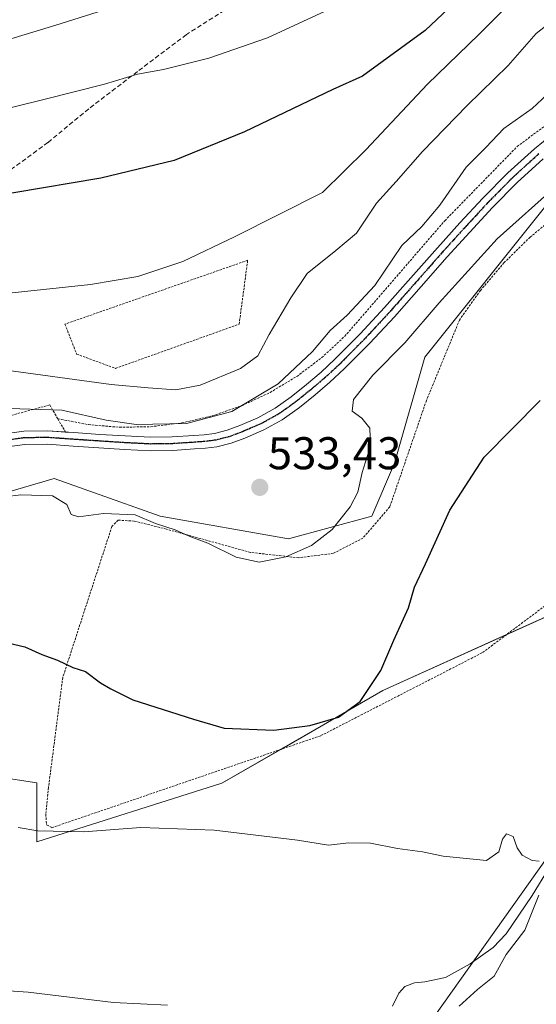
# Model space of a CAD drawing. Units: metres. Extents: x 613849 to 617287, y 4754824 to 4757195.
# Drawn here: x 613964 to 614077, y 4755154 to 4755369 of the extents above; entities that cross this region are included whole.
import ezdxf
from ezdxf.enums import TextEntityAlignment as Align

# ---------------------------------------------------------------- set-up
doc = ezdxf.new("R2010")
doc.units = ezdxf.units.M
doc.header["$MEASUREMENT"] = 0
for name, pattern in [('TRAZO_Y_PUNTO', [1, 0.5, -0.25, 0, -0.25]), ('TRAZOS', [0.75, 0.5, -0.25]), ('TRAZOS2', [0.375, 0.25, -0.125]), ('TRAZOSX2', [1.5, 1, -0.5])]:
    doc.linetypes.add(name, pattern=pattern)
for name, color, linetype, lineweight in [('Alambrada', 19, 'TRAZOS', 0), ('Carátula', 7, 'Continuous', 5), ('Corriente natural lineal', 142, 'Continuous', 13), ('Cultivos herbáceos CxS', 92, 'Continuous', 0), ('Curva de nivel maestra', 36, 'Continuous', 30), ('Curva de nivel normal', 36, 'Continuous', 0), ('Pastizal CxS', 92, 'Continuous', 0), ('Pista no pavimentada', 254, 'Continuous', 13), ('Pista no pavimentada Cxs', 254, 'Continuous', 0), ('Pista pavimentada eje', 135, 'TRAZO_Y_PUNTO', 0), ('Prado', 92, 'Continuous', 0), ('Prado CxS', 92, 'Continuous', 0), ('Punto de cota en terreno', 7, 'Continuous', 0), ('Ruta', 19, 'TRAZOS2', 30), ('Rótulo de punto de cota en terreno', 19, 'Continuous', 0), ('Senda', 19, 'TRAZOSX2', 0), ('Tendido', 6, 'Continuous', 0)]:
    doc.layers.add(name, color=color, linetype=linetype, lineweight=lineweight)
doc.styles.add('Arial', font='txt', dxfattribs={"height": 0.2})

# ---------------------------------------------------------------- blocks, each defined once
blk = doc.blocks.new('*U157')
at = {"layer": 'Prado CxS', "color": 92, "linetype": 'Continuous', "lineweight": 0}
blk.add_polyline3d([(613883.24, 4755068, 514.85), (613881.54, 4755170.23, 520.1), (613890.6, 4755170.56, 519.86), (613904.1, 4755171.04, 519.05), (613896.19, 4755201.93, 522.53), (613907.29, 4755205.51, 522.51), (613926.4, 4755204.87, 522.15), (613949.98, 4755204.87, 522.09), (613967.59, 4755202.16, 521.91), (613967.59, 4755189.34, 519.5), (614008.01, 4755202.1, 523.05), (614043.11, 4755222.31, 524.57), (614087.78, 4755242.52, 521.65), (614115.43, 4755265.91, 523.04), (614133.51, 4755292.5, 522.66), (614159.04, 4755314.84, 523.03), (614205.84, 4755328.67, 524.97), (614239.87, 4755344.62, 524.86)], dxfattribs=at)
blk = doc.blocks.new('*U191')
at = {"layer": 'Curva de nivel normal', "color": 36, "linetype": 'Continuous', "lineweight": 0}
blk.add_polyline3d([(613993.74, 4755374.46, 560), (613971.74, 4755367.54, 560), (613943.45, 4755358.93, 560), (613920.78, 4755351.34, 560), (613905.45, 4755347.64, 560), (613898.11, 4755344.44, 560), (613893.65, 4755343.4, 560), (613889.27, 4755342.67, 560), (613885.36, 4755344.2, 560), (613881.74, 4755346.66, 560), (613879.39, 4755347.21, 560), (613878.61, 4755346.8, 560)], dxfattribs=at)
blk = doc.blocks.new('*U200')
at = {"layer": 'Curva de nivel normal', "color": 36, "linetype": 'Continuous', "lineweight": 0}
blk.add_polyline3d([(614081.11, 4755332.53, 530), (614068.11, 4755320.88, 530), (614055.45, 4755306.94, 530), (614047.9, 4755298.16, 530), (614040.94, 4755291.13, 530), (614036.7, 4755285.81, 530), (614036.42, 4755283.32, 530), (614038.52, 4755281.75, 530), (614040.31, 4755279.54, 530), (614040.46, 4755275.69, 530), (614038.62, 4755269.9, 530), (614037.65, 4755265.62, 530), (614036, 4755262.4, 530), (614032.03, 4755257.49, 530), (614027.52, 4755253.97, 530), (614021.95, 4755251.5, 530), (614016.13, 4755250.37, 530), (614011.1, 4755251.4, 530), (614004.92, 4755254.46, 530), (614000.85, 4755256, 530), (613997.8, 4755257.36, 530), (613993.52, 4755258.77, 530), (613989.03, 4755260.67, 530), (613982.11, 4755260.96, 530), (613976.67, 4755260.23, 530), (613975.12, 4755260.74, 530), (613974.11, 4755262.92, 530), (613971, 4755264.78, 530), (613964.1, 4755265, 530), (613956.93, 4755264.16, 530)], dxfattribs=at)
blk = doc.blocks.new('*U217')
at = {"layer": 'Curva de nivel normal', "color": 36, "linetype": 'Continuous', "lineweight": 0}
blk.add_polyline3d([(614082.29, 4755355.44, 535), (614075.71, 4755349.34, 535), (614069.51, 4755344.93, 535), (614065.62, 4755340.84, 535), (614061.31, 4755336.55, 535), (614055.56, 4755328.23, 535), (614051.64, 4755323.59, 535), (614047.25, 4755319.4, 535), (614041.34, 4755310.71, 535), (614035.36, 4755304.24, 535), (614031.59, 4755300.89, 535), (614027.78, 4755296.34, 535), (614020.28, 4755289.26, 535), (614010.15, 4755283.22, 535), (614000.24, 4755280.6, 535), (613989.3, 4755280.36, 535), (613982.71, 4755281.3, 535), (613973.04, 4755283.53, 535), (613959.2, 4755283.94, 535)], dxfattribs=at)
blk = doc.blocks.new('*U247')
at = {"layer": 'Curva de nivel maestra', "color": 36, "linetype": 'Continuous', "lineweight": 30}
blk.add_polyline3d([(613960.33, 4755232.94, 525), (613965, 4755231.9, 525), (613968.65, 4755230.21, 525), (613972.07, 4755228.97, 525), (613975.44, 4755227.34, 525), (613978.18, 4755226.5, 525), (613981.47, 4755224.04, 525), (613983.78, 4755222.73, 525), (613988.52, 4755220.3, 525), (614001.76, 4755216.1, 525), (614008.52, 4755214.12, 525), (614019.33, 4755213.65, 525), (614027.17, 4755214.7, 525), (614033.48, 4755216.54, 525), (614038.16, 4755219.91, 525), (614042.66, 4755226.68, 525), (614045.49, 4755233.34, 525), (614048.72, 4755240.34, 525), (614050.01, 4755244.86, 525), (614052.44, 4755249.98, 525), (614057.78, 4755261.71, 525), (614065.24, 4755273.28, 525), (614077.44, 4755285.6, 525)], dxfattribs=at)
blk = doc.blocks.new('5PATER')
at = {"layer": 'Carátula', "linetype": 'Continuous', "lineweight": 5}
h = blk.add_hatch(color=250, dxfattribs=at)
edge = h.paths.add_edge_path()
edge.add_ellipse((0, 0.01), major_axis=(-1.33, -1.34), ratio=0.999422, start_angle=0, end_angle=360)

msp = doc.modelspace()

# ---------------------------------------------------------------- linework, layer by layer
at = {"layer": 'Alambrada', "color": 19, "linetype": 'TRAZOS', "lineweight": 0}
for points in [[(613972.17, 4755281.64, 534.14), (613978.86, 4755280.35, 534.39), (613985.65, 4755279.77, 534.77), (613992.47, 4755279.89, 534.68), (613999.24, 4755280.73, 536.12), (614005.88, 4755282.26, 540.43), (614012.33, 4755284.48, 536.57), (614018.51, 4755287.36, 535.33), (614024.35, 4755290.87, 538.29), (614029.8, 4755294.97, 535.48), (614034.79, 4755299.61, 535.27), (614039.28, 4755304.75, 535.59), (614056.64, 4755324.83, 536.28), (614072.44, 4755341.02, 533.22), (614087.07, 4755351.93, 532.74), (614102.47, 4755361.88, 533.78), (614137.19, 4755380.49, 535.2), (614164.01, 4755399.31, 537.09), (614174.06, 4755412.86, 541.49), (614189.17, 4755423.1, 538.6), (614203.61, 4755431.67, 539.81), (614223.11, 4755437.81, 539), (614261.24, 4755450.77, 539.79)], [(614081.42, 4755326.28, 527.43), (614075.27, 4755321.25, 527.79), (614069.6, 4755315.69, 527.77), (614064.45, 4755309.64, 527.59), (614059.86, 4755303.17, 527.53), (614052.64, 4755285.62, 527.02), (614044.64, 4755262.41, 527.02), (614038.78, 4755255.59, 526.99), (614032.35, 4755252.27, 528.15), (614024.74, 4755251.3, 529.78), (614014.21, 4755252.47, 530.63), (613995.88, 4755257.54, 530.54), (613988.86, 4755259.3, 529.1), (613985.35, 4755259.5, 531.22), (613983.98, 4755258.13, 530.61), (613973.25, 4755225.18, 525.86), (613970.13, 4755201.19, 521.74)], [(613984.75, 4755292.62, 541.75), (614011.76, 4755302.27, 542.22), (614013.62, 4755316.21, 543.94), (613973.73, 4755302.27, 543.49), (613976.27, 4755295.74, 542.38), (613984.75, 4755292.62, 541.75)], [(613972.17, 4755281.64, 534.14), (613970.43, 4755284.66, 535.62), (613913.77, 4755269.26, 535.12), (613914.55, 4755263.51, 531.07)], [(613972.17, 4755281.64, 534.14), (613973.84, 4755278.73, 533.38)], [(613970.13, 4755201.19, 521.74), (613969.54, 4755195.34, 520.9), (613969.73, 4755193, 520.41), (613970.9, 4755192.41, 520.35), (614029.61, 4755212.49, 524.65), (614064.91, 4755230.62, 522.52), (614096.12, 4755254.01, 523.96)]]:
    msp.add_polyline3d(points, dxfattribs=at)
at = {"layer": 'Corriente natural lineal', "color": 142, "linetype": 'Continuous', "lineweight": 13}
for points in [[(614086.39, 4755195.1, 519.64), (614075.73, 4755177.59, 519.3), (614070.02, 4755169.27, 518.8), (614067.23, 4755166.26, 519.04), (614062.21, 4755162.7, 518.96), (614056.81, 4755159.7, 518.41), (614052.32, 4755158.8, 518.37), (614050.01, 4755158.54, 518.58), (614047.94, 4755157.75, 518.81), (614046.59, 4755156.29, 518.73), (614045.24, 4755153.43, 518.51)], [(613996.08, 4755153.69, 516.96), (613984.33, 4755154.26, 517.04), (613965.73, 4755156.53, 517.95), (613959.2, 4755156.95, 517.27), (613952.65, 4755157.14, 516.44), (613948.81, 4755157.45, 516.29), (613946.91, 4755157.23, 516.4), (613945.06, 4755156.27, 516.66), (613943.02, 4755154.11, 516.91), (613941.27, 4755150.52, 516.31)]]:
    msp.add_polyline3d(points, dxfattribs=at)
at = {"layer": 'Cultivos herbáceos CxS', "color": 92, "linetype": 'Continuous', "lineweight": 0}
for points in [[(613922.97, 4755259.61, 530.19), (613932.31, 4755261.33, 530.2), (613943.3, 4755260.38, 529.43), (613971.37, 4755268.63, 531.81), (613980.19, 4755265.49, 531.6), (613994.48, 4755260.38, 530.93), (614022.55, 4755255.43, 530.92), (614040.71, 4755260.38, 526.97), (614045.66, 4755271.93, 527.2), (614052.27, 4755295.04, 527.42), (614078.69, 4755328.06, 528.38), (614116.66, 4755346.21, 527.63), (614138.12, 4755344.56, 525.9), (614171.14, 4755370.97, 527.13), (614177.75, 4755390.78, 531.28), (614200.86, 4755412.24, 532.06), (614235.54, 4755418.84, 531.49), (614270.21, 4755430.4, 530.36), (614315.28, 4755456.31, 531.64), (614336.25, 4755468.36, 532.63), (614337.5, 4755471.15, 532.95), (614346.92, 4755492.12, 538.39), (614347.75, 4755493.98, 539.09), (614348.08, 4755494.71, 539.33)], [(614239.87, 4755344.62, 524.86), (614205.84, 4755328.67, 524.97), (614177.43, 4755320.27, 524), (614159.04, 4755314.84, 523.03), (614153.96, 4755310.39, 523.05), (614136.26, 4755294.91, 522.49), (614133.51, 4755292.5, 522.66), (614131.12, 4755288.98, 522.5), (614115.43, 4755265.91, 523.04), (614104.89, 4755257, 520.86), (614087.78, 4755242.52, 521.65), (614070.13, 4755234.53, 522.24), (614043.11, 4755222.31, 524.57), (614020.85, 4755209.5, 524.25), (614008.01, 4755202.1, 523.05), (613967.59, 4755189.34, 519.5), (613967.59, 4755202.16, 521.91), (613949.98, 4755204.87, 522.09), (613926.4, 4755204.87, 522.15), (613907.29, 4755205.51, 522.51), (613904.22, 4755204.52, 522.44), (613901.64, 4755203.69, 522.42), (613896.19, 4755201.93, 522.53)], [(613943.3, 4755260.38, 529.43), (613971.37, 4755268.63, 531.81), (613980.19, 4755265.49, 531.6), (613994.48, 4755260.38, 530.93), (614022.55, 4755255.43, 530.92), (614040.71, 4755260.38, 526.97), (614045.67, 4755271.93, 527.2), (614052.27, 4755295.04, 527.42), (614078.69, 4755328.06, 528.38)], [(614087.78, 4755242.52, 521.65), (614043.11, 4755222.31, 524.57), (614008.01, 4755202.1, 523.05), (613967.59, 4755189.34, 519.5), (613967.59, 4755202.16, 521.91), (613949.98, 4755204.87, 522.09)]]:
    msp.add_polyline3d(points, dxfattribs=at)
at = {"layer": 'Curva de nivel maestra', "color": 36, "linetype": 'Continuous', "lineweight": 30}
msp.add_polyline3d([(614062.56, 4755375.98, 550), (614052.34, 4755366.34, 550), (614038.67, 4755356.39, 550), (614032.21, 4755353.44, 550), (614012.95, 4755344.22, 550), (613997.55, 4755337.96, 550), (613981.56, 4755334.1, 550), (613962.6, 4755330.94, 550), (613952.62, 4755330.15, 550), (613942.19, 4755327.52, 550), (613933.17, 4755324.18, 550), (613926.59, 4755322.72, 550), (613918.09, 4755322.27, 550), (613910.7, 4755321.17, 550), (613903.13, 4755318.4, 550), (613897.32, 4755315.77, 550), (613889.18, 4755313.79, 550), (613880.01, 4755310.12, 550), (613879.42, 4755309.69, 550)], dxfattribs=at)
at = {"layer": 'Curva de nivel normal', "color": 36, "linetype": 'Continuous', "lineweight": 0}
for points in [[(614074.52, 4755376.01, 545), (614064.1, 4755365.5, 545), (614052.84, 4755354.65, 545), (614039.43, 4755340.34, 545), (614029.96, 4755331.01, 545), (614010.77, 4755321.31, 545), (613999.44, 4755315.91, 545), (613989.65, 4755312.69, 545), (613979.34, 4755310.91, 545), (613962.2, 4755309.1, 545), (613950.93, 4755306.54, 545), (613938.48, 4755301.8, 545), (613928.78, 4755298.56, 545), (613923.76, 4755296.24, 545), (613919.38, 4755294.5, 545), (613914.1, 4755291.46, 545), (613909.78, 4755289.89, 545), (613904.78, 4755289.08, 545), (613896.27, 4755286.98, 545), (613889.4, 4755286.24, 545), (613885.77, 4755287.7, 545), (613883.05, 4755289.91, 545), (613881.76, 4755290.21, 545)], [(614085.42, 4755372.59, 540), (614076.61, 4755365.66, 540), (614070.45, 4755358.67, 540), (614061.52, 4755349.98, 540), (614051.78, 4755339.92, 540), (614046.06, 4755333.42, 540), (614041.72, 4755328.65, 540), (614037.4, 4755322.09, 540), (614032.85, 4755318.34, 540), (614026.64, 4755313.34, 540), (614023.05, 4755308.01, 540), (614018.28, 4755300.01, 540), (614015.84, 4755295.34, 540), (614012.07, 4755292.56, 540), (614003.22, 4755288.98, 540), (613997.93, 4755287.97, 540), (613991.9, 4755288.4, 540), (613983.82, 4755289.09, 540), (613959.21, 4755292.44, 540)], [(613879.01, 4755322.72, 555), (613879.8, 4755322.3, 555), (613887.07, 4755324.92, 555), (613890.74, 4755327.73, 555), (613897.38, 4755331.09, 555), (613905.62, 4755333.29, 555), (613924.24, 4755338.55, 555), (613949.91, 4755346.54, 555), (613969.09, 4755351.26, 555), (613982.36, 4755354.63, 555), (613989.56, 4755356.79, 555), (613995.26, 4755357.82, 555), (614005.15, 4755360.28, 555), (614017.94, 4755364.75, 555), (614031.45, 4755371.03, 555)], [(613963.53, 4755192.46, 520), (613967.79, 4755191.74, 520), (613977.87, 4755191.5, 520), (613990.33, 4755192.42, 520), (614006.31, 4755191.9, 520), (614024.53, 4755189.71, 520), (614031.25, 4755188.59, 520), (614035.69, 4755189.08, 520), (614040.41, 4755189.01, 520), (614046.32, 4755187.89, 520), (614051.76, 4755187.17, 520), (614056.3, 4755186.22, 520), (614065.78, 4755185.24, 520), (614068.46, 4755187.17, 520), (614069.22, 4755189.92, 520), (614070.15, 4755191.04, 520), (614071.6, 4755190.49, 520), (614072.42, 4755187.99, 520), (614073.54, 4755186.44, 520), (614075.7, 4755185.26, 520), (614077.24, 4755185.13, 520)], [(614077.15, 4755177.65, 520), (614074.15, 4755170.01, 520), (614070.06, 4755164.74, 520), (614067.4, 4755160.02, 520), (614063.78, 4755157.11, 520), (614059.78, 4755153.48, 520)]]:
    msp.add_polyline3d(points, dxfattribs=at)
at = {"layer": 'Pastizal CxS', "color": 92, "linetype": 'Continuous', "lineweight": 0}
for points in [[(613922.97, 4755259.61, 530.19), (613932.31, 4755261.33, 530.2), (613943.3, 4755260.38, 529.43), (613971.37, 4755268.63, 531.81), (613980.19, 4755265.49, 531.6), (613994.48, 4755260.38, 530.93), (614022.55, 4755255.43, 530.92), (614040.71, 4755260.38, 526.97), (614045.66, 4755271.93, 527.2), (614052.27, 4755295.04, 527.42), (614078.69, 4755328.06, 528.38), (614116.66, 4755346.21, 527.63), (614138.12, 4755344.56, 525.9), (614171.14, 4755370.97, 527.13), (614177.75, 4755390.78, 531.28), (614200.86, 4755412.24, 532.06), (614235.54, 4755418.84, 531.49), (614270.21, 4755430.4, 530.36), (614315.28, 4755456.31, 531.64), (614336.25, 4755468.36, 532.63), (614337.5, 4755471.15, 532.95), (614346.92, 4755492.12, 538.39), (614347.75, 4755493.98, 539.09), (614348.08, 4755494.71, 539.33)], [(614078.69, 4755328.06, 528.38), (614052.27, 4755295.04, 527.42), (614045.67, 4755271.93, 527.2), (614040.71, 4755260.38, 526.97), (614022.55, 4755255.43, 530.92), (613994.48, 4755260.38, 530.93), (613980.19, 4755265.49, 531.6), (613971.37, 4755268.63, 531.81), (613943.3, 4755260.38, 529.43)]]:
    msp.add_polyline3d(points, dxfattribs=at)
at = {"layer": 'Pista no pavimentada', "color": 254, "linetype": 'Continuous', "lineweight": 13}
for points in [[(613973.84, 4755278.73, 533.34), (613975.69, 4755278.61, 533.39), (613981.35, 4755278.22, 533.54), (613986.89, 4755277.87, 533.71), (613992.42, 4755277.58, 533.77), (613997.13, 4755277.65, 533.77), (614001.83, 4755277.96, 533.66), (614004.11, 4755278.13, 533.6), (614006.38, 4755278.41, 533.54), (614009.17, 4755279.12, 533.68), (614011.88, 4755280.14, 533.74), (614015.85, 4755281.84, 533.33), (614019.62, 4755283.92, 533.09), (614023.13, 4755286.41, 533.03), (614026.47, 4755289.1, 532.71), (614029.63, 4755291.8, 532.86), (614032.68, 4755294.6, 532.65), (614038.18, 4755300.15, 532.54), (614043.5, 4755305.87, 532.44), (614049.26, 4755312.39, 531.94), (614055.02, 4755318.92, 531.59), (614059.95, 4755324.35, 531.64), (614064.94, 4755329.74, 531.6), (614070.42, 4755335.29, 531.65), (614076.2, 4755340.55, 531.46), (614082.14, 4755345.34, 531.47)], [(614078.11, 4755338.33, 531.35), (614072.45, 4755333.17, 531.22), (614067.05, 4755327.71, 531.17), (614062.11, 4755322.37, 531.1), (614057.2, 4755316.97, 531.28), (614051.46, 4755310.45, 531.53), (614045.67, 4755303.9, 531.76), (614040.29, 4755298.12, 531.8), (614034.71, 4755292.49, 532.07), (614031.57, 4755289.6, 532.4), (614028.34, 4755286.84, 532.32), (614024.9, 4755284.07, 532.69), (614021.18, 4755281.43, 532.99), (614017.14, 4755279.2, 533.16), (614012.97, 4755277.42, 533.36), (614010.05, 4755276.32, 533.47), (614006.92, 4755275.53, 533.57), (614004.4, 4755275.21, 533.62), (614002.04, 4755275.04, 533.65), (613997.25, 4755274.72, 533.69), (613992.37, 4755274.65, 533.7), (613986.72, 4755274.95, 533.68), (613981.16, 4755275.3, 533.65), (613975.49, 4755275.68, 533.53), (613969.94, 4755276.06, 533.14), (613964.98, 4755276.01, 532.79), (613960.05, 4755275.33, 532.48)], [(613922.73, 4755264.2, 530.49), (613925.34, 4755265.43, 530.91), (613927.91, 4755266.7, 531.07), (613931.62, 4755268.4, 530.77), (613935.34, 4755270.09, 531.44), (613939.94, 4755272.11, 531.52), (613944.62, 4755274, 531.71), (613949.2, 4755275.5, 532.14), (613953.83, 4755276.81, 532.18), (613956.66, 4755277.57, 532.21), (613959.53, 4755278.22, 532.38), (613964.77, 4755278.94, 532.8), (613970.02, 4755278.99, 533.18), (613973.84, 4755278.73, 533.34)]]:
    msp.add_polyline3d(points, dxfattribs=at)
at = {"layer": 'Pista no pavimentada Cxs', "color": 254, "linetype": 'Continuous', "lineweight": 0}
for points in [[(613959.53, 4755278.22, 532.38), (613964.77, 4755278.94, 532.8), (613970.02, 4755278.99, 533.18), (613975.69, 4755278.61, 533.39), (613981.35, 4755278.22, 533.54), (613986.89, 4755277.87, 533.71), (613992.42, 4755277.58, 533.77), (613997.13, 4755277.65, 533.77), (614001.83, 4755277.96, 533.66), (614004.11, 4755278.13, 533.6), (614006.38, 4755278.41, 533.54), (614009.17, 4755279.12, 533.68), (614011.88, 4755280.14, 533.74), (614015.85, 4755281.84, 533.33), (614019.62, 4755283.92, 533.09), (614023.13, 4755286.41, 533.03), (614026.47, 4755289.1, 532.71), (614029.63, 4755291.8, 532.86), (614032.68, 4755294.6, 532.65), (614038.18, 4755300.15, 532.54), (614043.5, 4755305.87, 532.44), (614049.26, 4755312.39, 531.94), (614055.02, 4755318.92, 531.59), (614059.95, 4755324.35, 531.64), (614064.94, 4755329.74, 531.6), (614070.42, 4755335.29, 531.65), (614076.2, 4755340.55, 531.46), (614082.14, 4755345.34, 531.47)], [(614078.11, 4755338.33, 531.35), (614072.45, 4755333.17, 531.22), (614067.05, 4755327.71, 531.17), (614062.11, 4755322.37, 531.1), (614057.2, 4755316.97, 531.28), (614051.46, 4755310.45, 531.53), (614045.67, 4755303.9, 531.76), (614040.29, 4755298.12, 531.8), (614034.71, 4755292.49, 532.07), (614031.57, 4755289.6, 532.4), (614028.34, 4755286.84, 532.32), (614024.9, 4755284.07, 532.69), (614021.18, 4755281.43, 532.99), (614017.14, 4755279.2, 533.16), (614012.97, 4755277.42, 533.36), (614010.05, 4755276.32, 533.47), (614006.92, 4755275.53, 533.57), (614004.4, 4755275.21, 533.62), (614002.04, 4755275.04, 533.65), (613997.25, 4755274.72, 533.69), (613992.37, 4755274.65, 533.7), (613986.72, 4755274.95, 533.68), (613981.16, 4755275.3, 533.65), (613975.49, 4755275.68, 533.53), (613969.94, 4755276.06, 533.14), (613964.98, 4755276.01, 532.79), (613960.05, 4755275.33, 532.48)]]:
    msp.add_polyline3d(points, dxfattribs=at)
at = {"layer": 'Pista pavimentada eje', "color": 135, "linetype": 'TRAZO_Y_PUNTO', "lineweight": 0}
msp.add_polyline3d([(614077.16, 4755339.44, 531.32), (614074.27, 4755336.81, 531.4), (614071.44, 4755334.23, 531.3), (614068.7, 4755331.46, 531.43), (614066, 4755328.73, 531.28), (614061.03, 4755323.36, 531.26), (614058.58, 4755320.66, 531.38), (614056.11, 4755317.95, 531.32), (614053.23, 4755314.68, 531.48), (614050.36, 4755311.42, 531.65), (614044.59, 4755304.89, 531.99), (614039.24, 4755299.14, 532.08), (614033.7, 4755293.55, 532.29), (614032.13, 4755292.1, 532.34), (614030.6, 4755290.7, 532.57), (614027.41, 4755287.97, 532.47), (614024.02, 4755285.24, 532.82), (614020.4, 4755282.68, 532.94), (614016.5, 4755280.52, 533.17), (614014.41, 4755279.63, 533.36), (614012.43, 4755278.78, 533.34), (614009.61, 4755277.72, 533.42), (614008.22, 4755277.37, 533.49), (614006.65, 4755276.97, 533.55), (614005.39, 4755276.81, 533.58), (614004.26, 4755276.67, 533.61), (614003.08, 4755276.59, 533.63), (614001.94, 4755276.5, 533.65), (613999.59, 4755276.35, 533.69), (613997.19, 4755276.19, 533.73), (613992.4, 4755276.12, 533.74), (613986.81, 4755276.41, 533.69), (613981.26, 4755276.76, 533.6), (613978.42, 4755276.95, 533.54), (613972.82, 4755277.34, 533.29), (613969.98, 4755277.53, 533.1), (613964.88, 4755277.48, 532.74), (613959.79, 4755276.78, 532.42)], dxfattribs=at)
at = {"layer": 'Prado', "color": 92, "linetype": 'Continuous', "lineweight": 0}
msp.add_polyline3d([(614239.87, 4755344.62, 524.86), (614205.84, 4755328.67, 524.97), (614177.43, 4755320.27, 524), (614159.04, 4755314.84, 523.03), (614153.96, 4755310.39, 523.05), (614136.26, 4755294.91, 522.49), (614133.51, 4755292.5, 522.66), (614131.12, 4755288.98, 522.5), (614115.43, 4755265.91, 523.04), (614104.89, 4755257, 520.86), (614087.78, 4755242.52, 521.65), (614070.13, 4755234.53, 522.24), (614043.11, 4755222.31, 524.57), (614020.85, 4755209.5, 524.25), (614008.01, 4755202.1, 523.05), (613967.59, 4755189.34, 519.5), (613967.59, 4755202.16, 521.91), (613949.98, 4755204.87, 522.09), (613926.4, 4755204.87, 522.15), (613907.29, 4755205.51, 522.51), (613904.22, 4755204.52, 522.44), (613901.64, 4755203.69, 522.42), (613896.19, 4755201.93, 522.53)], dxfattribs=at)
at = {"layer": 'Ruta', "color": 19, "linetype": 'TRAZOS2', "lineweight": 30}
msp.add_polyline3d([(614077.16, 4755339.44, 531.32), (614074.27, 4755336.81, 531.4), (614071.44, 4755334.23, 531.3), (614068.7, 4755331.46, 531.43), (614066, 4755328.73, 531.28), (614061.03, 4755323.36, 531.26), (614058.58, 4755320.66, 531.38), (614056.11, 4755317.95, 531.32), (614053.23, 4755314.68, 531.48), (614050.36, 4755311.42, 531.65), (614044.59, 4755304.89, 531.99), (614039.24, 4755299.14, 532.08), (614033.7, 4755293.55, 532.29), (614032.13, 4755292.1, 532.34), (614030.6, 4755290.7, 532.57), (614027.41, 4755287.97, 532.47), (614024.02, 4755285.24, 532.82), (614020.4, 4755282.68, 532.94), (614016.5, 4755280.52, 533.17), (614014.41, 4755279.63, 533.36), (614012.43, 4755278.78, 533.34), (614009.61, 4755277.72, 533.42), (614008.22, 4755277.37, 533.49), (614006.65, 4755276.97, 533.55), (614005.39, 4755276.81, 533.58), (614004.26, 4755276.67, 533.61), (614003.08, 4755276.59, 533.63), (614001.94, 4755276.5, 533.65), (613999.59, 4755276.35, 533.69), (613997.19, 4755276.19, 533.73), (613992.4, 4755276.12, 533.74), (613986.81, 4755276.41, 533.69), (613981.26, 4755276.76, 533.6), (613978.42, 4755276.95, 533.54), (613972.82, 4755277.34, 533.29), (613969.98, 4755277.53, 533.1), (613964.88, 4755277.48, 532.74), (613959.79, 4755276.78, 532.42)], dxfattribs=at)
at = {"layer": 'Senda', "color": 19, "linetype": 'TRAZOSX2', "lineweight": 0}
msp.add_polyline3d([(614067.06, 4755433.84, 558.94), (614064.22, 4755432.59, 559.45), (614058.41, 4755429.64, 560.51), (614056.65, 4755428.01, 560.43), (614055.37, 4755426, 560.78), (614053.67, 4755421.45, 560.54), (614052.58, 4755415.62, 559.52), (614051.5, 4755409.8, 558.9), (614050.31, 4755406.1, 558.88), (614048.36, 4755402.76, 558.88), (614042.24, 4755396.7, 559.32), (614035.82, 4755391.18, 559.6), (614027.69, 4755384.25, 558.97), (614019.37, 4755377.61, 558.34), (614009.8, 4755371.54, 557.61), (614000.23, 4755365.45, 556.57), (613989.55, 4755357.38, 555.01), (613978.92, 4755349.26, 553.44), (613970.01, 4755341.9, 552.07), (613960.74, 4755335.12, 550.83), (613947.56, 4755327.24, 549.35), (613939.52, 4755323.41, 548.91), (613929.6, 4755320.37, 549.23), (613923.38, 4755320.23, 549.38)], dxfattribs=at)
at = {"layer": 'Tendido', "color": 6, "linetype": 'Continuous', "lineweight": 0}
msp.add_polyline3d([(614376.73, 4756178.27, 580.81), (614399.28, 4756000.06, 570.69), (614419.73, 4755827.96, 578.58), (614436.46, 4755685.97, 570.86), (614338.22, 4755547.03, 562.21), (614149.39, 4755284.88, 528.65), (614018.17, 4755100.31, 530.12)], dxfattribs=at)

# ---------------------------------------------------------------- block references
at = {"layer": 'Curva de nivel maestra', "color": 36, "linetype": 'Continuous', "lineweight": 30}
msp.add_blockref('*U247', (0, 0), dxfattribs=at)
at = {"layer": 'Curva de nivel normal', "color": 36, "linetype": 'Continuous', "lineweight": 0}
for name in ['*U191', '*U217', '*U200']:
    msp.add_blockref(name, (0, 0), dxfattribs=at)
at = {"layer": 'Prado CxS', "color": 92, "linetype": 'Continuous', "lineweight": 0}
msp.add_blockref('*U157', (0, 0), dxfattribs=at)
at = {"layer": 'Punto de cota en terreno', "linetype": 'Continuous', "lineweight": 0}
msp.add_blockref('5PATER', (614016.26, 4755266.66, 533.43), dxfattribs=at)

# ---------------------------------------------------------------- texts
at = {"layer": 'Rótulo de punto de cota en terreno', "color": 19, "linetype": 'Continuous', "lineweight": 0, "style": 'Arial'}
msp.add_text('533,43', height=7, dxfattribs=at).set_placement((614018.02, 4755268.42), align=Align.BOTTOM_LEFT)

doc.saveas('drawing.dxf')
